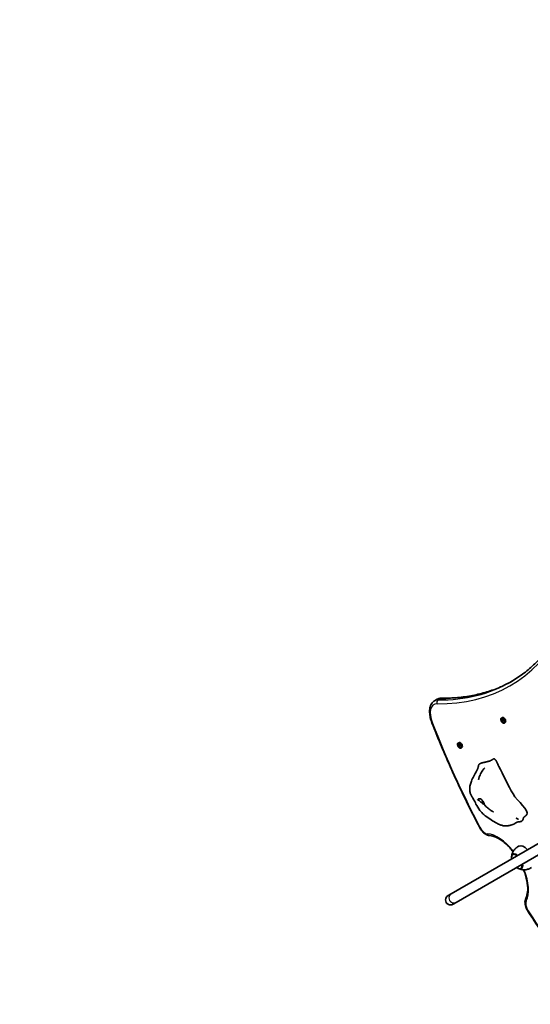
# Model space of a CAD drawing. Units: millimetres. Extents: x 933 to 7679, y -2503 to 3715.
# Drawn here: x 2398 to 3218, y -991 to 592 of the extents above; entities that cross this region are included whole.
import ezdxf

# ---------------------------------------------------------------- set-up
doc = ezdxf.new("R2010")
doc.units = ezdxf.units.MM
doc.layers.add('Widoczne (ISO)', color=7, linetype='Continuous', lineweight=35)
doc.layers.add('Widoczne wąskie (ISO)', color=7, linetype='Continuous', lineweight=25)

msp = doc.modelspace()

# ---------------------------------------------------------------- linework, layer by layer
at = {"layer": 'Widoczne (ISO)'}
for p, q in [((3068, -500.8), (3063.9, -503.1)), ((3171.1, -533.1), (3171.7, -532.8)), ((3171.2, -535.6), (3171.9, -535.3)), ((3172.8, -530.1), (3171.3, -530.9)), ((3171.7, -533), (3171.3, -533.2)), ((3172.1, -535.4), (3171.5, -535.7)), ((3171.6, -533), (3171.8, -533.1)), ((3172.3, -536.4), (3171.8, -535.5)), ((3172.6, -536.5), (3171.9, -536.9)), ((3172, -536.6), (3172.6, -536.2)), ((3172.5, -534.9), (3172.1, -535.1)), ((3172.1, -535.4), (3172.7, -535)), ((3172.5, -534.9), (3173.8, -534.2)), ((3173.2, -535.9), (3172.6, -536.2)), ((3173.9, -534.3), (3172.7, -535)), ((3172.8, -536.4), (3173.2, -536.1)), ((3173.2, -535.9), (3174.4, -535.2)), ((3174.5, -535.4), (3173.2, -536.1)), ((3174.6, -537.9), (3174, -538.2)), ((3174.5, -537.7), (3174.1, -538)), ((3174.4, -537.7), (3174.4, -537.8)), ((3177.5, -538.3), (3176, -539.2)), ((3101.5, -573.3), (3102.1, -573)), ((3101.6, -575.8), (3102.2, -575.5)), ((3103.1, -570.3), (3101.7, -571.1)), ((3102.1, -573.2), (3101.7, -573.4)), ((3102.5, -575.6), (3101.9, -575.9)), ((3102, -573.2), (3102.1, -573.3)), ((3102.7, -576.6), (3102.2, -575.7)), ((3102.9, -576.7), (3102.3, -577)), ((3102.4, -576.8), (3103, -576.4)), ((3102.8, -575.1), (3102.5, -575.3)), ((3102.5, -575.6), (3103.1, -575.2)), ((3102.8, -575.1), (3104.2, -574.4)), ((3103.6, -576.1), (3103, -576.4)), ((3104.2, -574.5), (3103.1, -575.2)), ((3103.2, -576.5), (3103.5, -576.3)), ((3104.9, -575.6), (3103.5, -576.3)), ((3103.6, -576.1), (3104.7, -575.4)), ((3105, -578.1), (3104.4, -578.4)), ((3104.9, -577.9), (3104.5, -578.2)), ((3104.8, -577.9), (3104.8, -578)), ((3107.9, -578.5), (3106.4, -579.3)), ((3090.6, -813.4), (3396.5, -636.7)), ((3098.6, -827.2), (3404.5, -650.6)), ((3191.6, -749.3), (3190, -750.2)), ((3204.6, -771.8), (3203, -772.7)), ((3090.6, -813.4), (3085.5, -816.3)), ((3093.5, -830.2), (3098.6, -827.2))]:
    msp.add_line(p, q, dxfattribs=at)
for centre, radius, start, end in [((2453.9, 1312.5), 1521.2, 58.2493, 232.5997), ((3089.5, -823.2), 8, 120, 300)]:
    msp.add_arc(centre, radius, start, end, dxfattribs=at)
for centre, major_axis, ratio, start_param, end_param in [((3179.2, -531.9), (4.65, -8.06), 0.866025, 4.390747, 4.637107), ((3178.2, -532.4), (4.43, -7.67), 0.866025, 4.633278, 4.7915), ((3179.2, -531.8), (-4.56, 7.89), 0.866025, 1.264302, 1.49392), ((3178.3, -532.4), (-4.36, 7.55), 0.866025, 1.512363, 1.62923), ((3179.8, -531.5), (-4.65, 8.06), 0.866025, 1.249155, 1.495514), ((3108.2, -485.3), (77.5, -47.9), 0.23719, 5.823129, 5.826933), ((3179.2, -531.9), (4.65, -8.06), 0.866025, 4.787671, 5.034031), ((3175.1, -534.2), (2.37, -4.11), 0.5, 0, 3.141593), ((3179.2, -531.8), (-4.56, 7.89), 0.866025, 1.647673, 1.87729), ((3179.8, -531.5), (-4.65, 8.06), 0.866025, 1.646079, 1.892438), ((3180.7, -531), (-4.43, 7.67), 0.866025, 1.491685, 1.649908), ((3105.5, -574.4), (2.38, -4.11), 0.5, 0, 3.141593), ((3109.5, -572.1), (4.65, -8.06), 0.866025, 4.390747, 4.637107), ((3108.6, -572.6), (4.43, -7.67), 0.866025, 4.633278, 4.7915), ((3109.6, -572), (-4.56, 7.89), 0.866025, 1.264302, 1.49392), ((3108.7, -572.6), (-4.36, 7.55), 0.866025, 1.512363, 1.62923), ((3110.2, -571.7), (-4.65, 8.06), 0.866025, 1.249155, 1.495514), ((3109.5, -572.1), (4.65, -8.06), 0.866025, 4.787671, 5.034031), ((3038.6, -525.5), (77.5, -47.9), 0.23719, 5.823129, 5.826933), ((3109.6, -572), (-4.56, 7.89), 0.866025, 1.647673, 1.87729), ((3110.2, -571.7), (-4.65, 8.06), 0.866025, 1.646079, 1.892438), ((3111.1, -571.1), (-4.43, 7.67), 0.866025, 1.491685, 1.649908), ((3144.8, -664.3), (-3.75, 6.5), 0.5, 1.075527, 2.043608), ((3209.3, -754.1), (-10, 17.3), 0.5, 5.123906, 6.247771), ((3196.5, -761.4), (-6.8, 11.7), 0.5, 5.346663, 6.964166), ((3196.5, -761.4), (6.8, -11.7), 0.5, 5.602204, 7.219708)]:
    msp.add_ellipse(centre, major_axis=major_axis, ratio=ratio, start_param=start_param, end_param=end_param, dxfattribs=at)
for points, degree, knots in [([(3185.9, -473.1), (3192.6, -469.3), (3198.9, -465.1), (3211.3, -455.9), (3217.2, -451), (3228.6, -440.3), (3234.1, -434.6), (3244.5, -422.5), (3249.5, -416.1), (3258.9, -402.6), (3263.4, -395.4), (3267.6, -388)], 3, [6.2831853, 6.2831853, 6.2831853, 6.2831853, 6.3407718, 6.3407718, 6.3983584, 6.3983584, 6.4559449, 6.4559449, 6.5135315, 6.5135315, 6.571118, 6.571118, 6.571118, 6.571118]), ([(3188, -471.9), (3182, -475.2), (3175.9, -478.3), (3162.5, -484.1), (3155.3, -486.8), (3140.3, -491.3), (3132.7, -493.2), (3117, -496.2), (3108.9, -497.3), (3092.5, -498.7), (3084.1, -499), (3075.5, -498.9)], 3, [0.0059843, 0.0059843, 0.0059843, 0.0059843, 0.0575865, 0.0575865, 0.1151731, 0.1151731, 0.1727596, 0.1727596, 0.2303462, 0.2303462, 0.2879327, 0.2879327, 0.2879327, 0.2879327]), ([(3059.7, -539.1), (3058.6, -536.2), (3057.7, -533.3), (3056.4, -527.6), (3056, -524.8), (3055.7, -519.4), (3055.9, -516.9), (3056.9, -512.1), (3057.7, -509.9), (3060.2, -506), (3061.9, -504.3), (3063.9, -503.1)], 3, [1.865752, 1.865752, 1.865752, 1.865752, 2.12092, 2.12092, 2.376088, 2.376088, 2.631256, 2.631256, 2.886425, 2.886425, 3.141593, 3.141593, 3.141593, 3.141593]), ([(3075.5, -498.9), (3075, -498.9), (3074.5, -498.9), (3073.4, -499), (3072.9, -499.1), (3071.9, -499.3), (3071.4, -499.4), (3070.4, -499.7), (3069.9, -499.9), (3068.9, -500.3), (3068.5, -500.5), (3068, -500.8)], 3, [2.85366, 2.85366, 2.85366, 2.85366, 2.9112465, 2.9112465, 2.968833, 2.968833, 3.0264196, 3.0264196, 3.0840061, 3.0840061, 3.1415927, 3.1415927, 3.1415927, 3.1415927]), ([(3171.3, -530.9), (3171.1, -531.1), (3170.9, -531.2), (3170.6, -531.7), (3170.5, -532), (3170.3, -532.7), (3170.3, -533.1), (3170.4, -534), (3170.5, -534.4), (3170.9, -535.3), (3171.1, -535.8), (3171.6, -536.7), (3171.8, -537.1), (3172.5, -537.9), (3172.8, -538.2), (3173.5, -538.8), (3173.8, -539), (3174.6, -539.3), (3174.9, -539.4), (3175.6, -539.4), (3175.8, -539.3), (3176, -539.2)], 3, [3.141593, 3.141593, 3.141593, 3.141593, 3.388802, 3.388802, 3.670002, 3.670002, 4.005294, 4.005294, 4.34784, 4.34784, 4.684151, 4.684151, 5.017974, 5.017974, 5.353535, 5.353535, 5.694833, 5.694833, 6.034903, 6.034903, 6.283185, 6.283185, 6.283185, 6.283185]), ([(3135.9, -706.3), (3130.2, -695.3), (3124.5, -684.3), (3113.6, -662.1), (3108.2, -651), (3097.8, -628.7), (3092.7, -617.5), (3082.8, -595.1), (3078, -583.9), (3068.7, -561.5), (3064.1, -550.3), (3059.7, -539.1)], 3, [1.6578627, 1.6578627, 1.6578627, 1.6578627, 1.6994406, 1.6994406, 1.7410185, 1.7410185, 1.7825964, 1.7825964, 1.8241743, 1.8241743, 1.8657522, 1.8657522, 1.8657522, 1.8657522]), ([(3101.7, -571.1), (3101.4, -571.2), (3101.3, -571.4), (3101, -571.9), (3100.9, -572.2), (3100.7, -572.9), (3100.7, -573.3), (3100.8, -574.1), (3100.9, -574.6), (3101.3, -575.5), (3101.5, -576), (3102, -576.9), (3102.2, -577.3), (3102.9, -578), (3103.2, -578.4), (3103.9, -579), (3104.2, -579.2), (3105, -579.5), (3105.3, -579.6), (3105.9, -579.5), (3106.2, -579.5), (3106.4, -579.3)], 3, [3.141593, 3.141593, 3.141593, 3.141593, 3.388802, 3.388802, 3.670002, 3.670002, 4.005294, 4.005294, 4.34784, 4.34784, 4.684151, 4.684151, 5.017974, 5.017974, 5.353535, 5.353535, 5.694833, 5.694833, 6.034903, 6.034903, 6.283185, 6.283185, 6.283185, 6.283185]), ([(3161.7, -598.3), (3161.8, -598.4), (3161.8, -598.5), (3162, -598.7), (3162.1, -598.8), (3162.2, -598.9), (3162.3, -599), (3162.4, -599.2), (3162.5, -599.3), (3162.8, -599.7), (3163, -600), (3163.3, -600.7), (3163.4, -600.9), (3163.9, -601.8), (3164.2, -602.4), (3165.1, -604.3), (3165.7, -605.5), (3166.6, -607.4), (3167, -608.1), (3167.3, -608.9)], 3, [0, 0, 0, 0, 0.058276, 0.058276, 0.093153, 0.093153, 0.126554, 0.126554, 0.177084, 0.177084, 0.289743, 0.289743, 0.388853, 0.388853, 0.590779, 0.590779, 1.00836, 1.00836, 1.263377, 1.263377, 1.263377, 1.263377]), ([(3191, -701.5), (3190.7, -701.7), (3190.3, -701.8), (3189.4, -702.1), (3188.9, -702.3), (3187.9, -702.6), (3187.4, -702.8), (3185.4, -703.3), (3183.8, -703.7), (3180.4, -704.3), (3178.7, -704.5), (3175.2, -704.3), (3173.4, -703.9), (3170, -702.9), (3168.3, -702.2), (3164.9, -700.6), (3163.2, -699.7), (3158.4, -697), (3155.4, -695.1), (3149.2, -691), (3146, -688.8), (3140.6, -684.2), (3138.5, -681.9), (3134.1, -676.2), (3132, -672.6), (3129.7, -667.8), (3129.1, -666.4), (3128, -664.1), (3127.5, -663.3), (3126.4, -661.4), (3125.8, -660.5), (3124.5, -658.4), (3123.8, -657.4), (3122.5, -654.8), (3121.8, -653.4), (3120.7, -649.9), (3120.3, -647.9), (3120.2, -643.5), (3120.4, -641.2), (3121.5, -636.6), (3122.3, -634.3), (3124.2, -629.6), (3125.5, -627), (3128.4, -621.4), (3130.2, -618.2), (3132, -614.6), (3132.3, -613.9), (3133.1, -612.3), (3133.3, -611.6), (3133.7, -610.4), (3133.8, -610), (3134.1, -608.8), (3134.3, -608.1), (3134.6, -607.1), (3134.6, -607), (3134.6, -606.8)], 3, [0, 0, 0, 0, 0.122281, 0.122281, 0.310669, 0.310669, 0.531906, 0.531906, 1.196697, 1.196697, 1.76991, 1.76991, 2.309671, 2.309671, 2.837946, 2.837946, 3.449477, 3.449477, 4.565675, 4.565675, 5.746313, 5.746313, 6.677106, 6.677106, 7.895927, 7.895927, 8.412164, 8.412164, 8.882596, 8.882596, 9.275767, 9.275767, 9.665889, 9.665889, 10.143773, 10.143773, 10.758984, 10.758984, 11.447373, 11.447373, 12.186901, 12.186901, 13.069949, 13.069949, 14.209134, 14.209134, 14.519423, 14.519423, 14.977221, 14.977221, 15.165678, 15.165678, 15.436289, 15.436289, 15.487351, 15.487351, 15.487351, 15.487351]), ([(3134.6, -629.9), (3134.6, -629.9), (3134.6, -629.9), (3134.7, -629.8), (3134.7, -629.7), (3134.7, -629.5), (3134.7, -629.4), (3134.8, -629.1), (3134.8, -629), (3134.9, -628.5), (3135, -628.3), (3135.1, -627.5), (3135.2, -627.1), (3135.6, -625.9), (3135.8, -625.1), (3136.6, -623.1), (3137.2, -621.9), (3138.8, -618.6), (3140.1, -616.7), (3141.8, -614.2), (3142.3, -613.6), (3143.1, -612.6), (3143.4, -612.2), (3143.7, -611.7), (3143.8, -611.6), (3144, -611.4), (3144, -611.4), (3144.1, -611.3), (3144.1, -611.3), (3144.1, -611.3), (3144.1, -611.3), (3144.1, -611.3)], 3, [0.005882, 0.005882, 0.005882, 0.005882, 0.049289, 0.049289, 0.095247, 0.095247, 0.14311, 0.14311, 0.204477, 0.204477, 0.293197, 0.293197, 0.433715, 0.433715, 0.670402, 0.670402, 1.08285, 1.08285, 1.79882, 1.79882, 2.06636, 2.06636, 2.242739, 2.242739, 2.308263, 2.308263, 2.357288, 2.357288, 2.380307, 2.380307, 2.380552, 2.380552, 2.380552, 2.380552]), ([(3209.3, -688.8), (3210.3, -688.1), (3211.2, -687.3), (3216.9, -679.7), (3196.8, -664.6), (3182.8, -641.1), (3173.1, -620.8), (3167.3, -608.9)], 3, [0.0411796, 0.0411796, 0.0411796, 0.0411796, 0.0860179, 0.0860179, 0.4376242, 0.4376242, 0.7962571, 0.7962571, 0.7962571, 0.7962571]), ([(3134.2, -663), (3133.9, -662.8), (3133.6, -662.6), (3133.1, -662.2), (3132.9, -662), (3132.7, -661.9), (3132.7, -661.9), (3132.7, -661.9), (3132.7, -661.8), (3132.7, -661.8), (3132.7, -661.8), (3132.7, -661.8)], 3, [0, 0, 0, 0, 0.1529849, 0.1529849, 0.2680745, 0.2680745, 0.2868252, 0.2868252, 0.3022704, 0.3022704, 0.3027034, 0.3027034, 0.3027034, 0.3027034]), ([(3144.1, -670.3), (3144, -670.3), (3143.9, -670.2), (3143.3, -669.8), (3142.7, -669.5), (3141.4, -668.6), (3140.8, -668.1), (3139.5, -667.1), (3138.9, -666.5), (3137.6, -665.4), (3137, -664.8), (3135.6, -663.8), (3135, -663.5), (3134.5, -663.2), (3134.1, -663), (3133.8, -662.5), (3133.7, -662.3), (3133.8, -661.7), (3134.1, -661.3), (3134.9, -660.7), (3135.5, -660.5), (3136.2, -660.6)], 3, [-2.704998, -2.704998, -2.704998, -2.704998, -2.668915, -2.668915, -2.460449, -2.460449, -2.232292, -2.232292, -1.989986, -1.989986, -1.71351, -1.71351, -1.378014, -1.378014, -0.971947, -0.971947, -0.693433, -0.693433, -0.359044, -0.359044, 0, 0, 0, 0]), ([(3136.2, -660.6), (3136.5, -660.6), (3136.8, -660.6), (3137.6, -660.9), (3138.1, -661.2), (3139.2, -661.9), (3139.7, -662.3), (3140.8, -663.5), (3141.3, -664.1), (3142.2, -665.7), (3142.7, -666.5), (3143.4, -668.3), (3143.7, -669.1), (3144.1, -670.4), (3144.3, -670.8), (3144.6, -671.4), (3144.8, -671.5), (3144.9, -671.6)], 3, [-6.015053, -6.015053, -6.015053, -6.015053, -5.875346, -5.875346, -5.640763, -5.640763, -5.410461, -5.410461, -5.163496, -5.163496, -4.900702, -4.900702, -4.625163, -4.625163, -4.418761, -4.418761, -4.314766, -4.314766, -4.314766, -4.314766]), ([(3158.4, -681.8), (3158.4, -681.8), (3158.4, -681.8), (3158.4, -681.8), (3158.4, -681.8), (3158.2, -681.7), (3158.1, -681.6), (3157.9, -681.5), (3157.7, -681.4), (3157.3, -681.2), (3157.1, -681.1), (3156.4, -680.7), (3156, -680.5), (3154.7, -679.7), (3153.8, -679.2), (3151.1, -677.4), (3149.5, -675.9), (3146.9, -673.4), (3145.9, -672.5), (3144.9, -671.6)], 3, [1.673952, 1.673952, 1.673952, 1.673952, 1.687538, 1.687538, 1.746813, 1.746813, 1.805804, 1.805804, 1.865464, 1.865464, 1.955389, 1.955389, 2.11114, 2.11114, 2.421705, 2.421705, 3.076316, 3.076316, 3.497259, 3.497259, 3.497259, 3.497259]), ([(3198.6, -693.6), (3198.6, -693.6), (3198.5, -693.6), (3198.4, -693.5), (3198.2, -693.4), (3197.6, -693.1), (3197.1, -692.8), (3196.2, -692.4), (3196, -692.3), (3195.7, -692.2), (3195.6, -692.2), (3195.5, -692.1), (3195.5, -692.1), (3195.4, -692), (3195.3, -692), (3195.3, -692), (3195.3, -692), (3195.3, -692), (3195.3, -692), (3195.2, -692), (3195.2, -692), (3195.2, -692), (3195.2, -692), (3195.2, -692), (3195.2, -692), (3195.2, -692)], 3, [0, 0, 0, 0, 0.063546, 0.063546, 0.2006806, 0.2006806, 0.5657303, 0.5657303, 0.6421491, 0.6421491, 0.6668226, 0.6668226, 0.6870579, 0.6870579, 0.6952507, 0.6952507, 0.6991475, 0.6991475, 0.7053104, 0.7053104, 0.7112288, 0.7112288, 0.7185083, 0.7185083, 0.7240491, 0.7240491, 0.7240491, 0.7240491]), ([(3198.6, -697.7), (3198.9, -697.7), (3199.5, -697.6), (3200.4, -697.6), (3201.7, -697.5), (3202.9, -697.3), (3204.1, -696.7), (3205.1, -695.7), (3205.8, -694.3), (3206.1, -693.3), (3206.2, -692.7), (3206.3, -692.4)], 4, [0.4611965, 0.4611965, 0.4611965, 0.4611965, 0.4611965, 0.5, 0.55, 0.6, 0.65, 0.7, 0.75, 0.8, 0.8419021, 0.8419021, 0.8419021, 0.8419021, 0.8419021]), ([(3198.6, -693.6), (3198.6, -693.6), (3198.6, -693.6), (3198.6, -693.6), (3198.6, -693.6), (3198.6, -693.6)], 3, [1.43029484, 1.43029484, 1.43029484, 1.43029484, 1.43391904, 1.43391904, 1.4459093, 1.4459093, 1.4459093, 1.4459093]), ([(3209.3, -688.8), (3209.3, -688.8), (3209.3, -688.8), (3209.2, -688.9), (3209.1, -689), (3208.9, -689.2), (3208.9, -689.2), (3208.8, -689.2), (3208.7, -689.3), (3208.7, -689.3), (3208.6, -689.4), (3208.6, -689.4), (3208.5, -689.5), (3208.4, -689.6), (3208.4, -689.6), (3208.3, -689.7), (3208.2, -689.7), (3208.1, -689.8), (3208, -689.9), (3207.9, -690), (3207.8, -690.1), (3207.6, -690.3), (3207.5, -690.4), (3207.2, -690.7), (3207.1, -690.9), (3206.7, -691.3), (3206.6, -691.6), (3206.4, -692.1), (3206.3, -692.3), (3206.3, -692.4)], 3, [0.100903, 0.100903, 0.100903, 0.100903, 0.234549, 0.234549, 0.342157, 0.342157, 0.363874, 0.363874, 0.383144, 0.383144, 0.396192, 0.396192, 0.416653, 0.416653, 0.434937, 0.434937, 0.456449, 0.456449, 0.486986, 0.486986, 0.536353, 0.536353, 0.625869, 0.625869, 0.805267, 0.805267, 1.192754, 1.192754, 1.644316, 1.644316, 1.644316, 1.644316]), ([(3152.6, -720), (3151.2, -719.9), (3149.9, -719.6), (3147.4, -718.7), (3146.1, -718), (3143.8, -716.3), (3142.6, -715.3), (3140.5, -713.1), (3139.5, -711.9), (3137.6, -709.4), (3136.8, -708), (3136, -706.5), (3135.9, -706.4), (3135.9, -706.3)], 3, [0.295969, 0.295969, 0.295969, 0.295969, 0.551158, 0.551158, 0.823536, 0.823536, 1.095915, 1.095915, 1.368294, 1.368294, 1.640673, 1.640673, 1.657863, 1.657863, 1.657863, 1.657863]), ([(3191, -701.5), (3191.2, -701.4), (3191.7, -701.2), (3192.5, -700.7), (3193.6, -699.9), (3194.7, -699.2), (3195.5, -698.7), (3196, -698.5), (3196.2, -698.4)], 4, [0.1604197, 0.1604197, 0.1604197, 0.1604197, 0.1604197, 0.2, 0.25, 0.3, 0.35, 0.37248, 0.37248, 0.37248, 0.37248, 0.37248]), ([(3198.6, -697.7), (3198.5, -697.7), (3198.3, -697.7), (3198, -697.8), (3197.8, -697.8), (3197.5, -697.9), (3197.2, -698), (3196.7, -698.2), (3196.5, -698.3), (3196.3, -698.4), (3196.2, -698.4), (3196.2, -698.4), (3196.2, -698.4), (3196.2, -698.4)], 3, [0, 0, 0, 0, 0.0470409, 0.0470409, 0.1081064, 0.1081064, 0.2105626, 0.2105626, 0.365489, 0.365489, 0.4442883, 0.4442883, 0.493384, 0.493384, 0.493384, 0.493384]), ([(3152.6, -720), (3155.7, -720), (3159.5, -721), (3167.3, -724.7), (3171.4, -727.3), (3179.5, -733.9), (3183.6, -738), (3188.3, -743.7), (3189.2, -744.7), (3190, -745.8)], 3, [3.437561, 3.437561, 3.437561, 3.437561, 3.765161, 3.765161, 4.06673, 4.06673, 4.372346, 4.372346, 4.439539, 4.439539, 4.439539, 4.439539]), ([(3199.6, -736.6), (3197.9, -737.4), (3196.3, -738.5), (3193.5, -740.9), (3192.3, -742.2), (3190.5, -744.9), (3189.8, -746.2), (3188.7, -748.7), (3188.3, -749.9), (3187.8, -752.1), (3187.7, -753), (3187.6, -753.9)], 3, [1.535382, 1.535382, 1.535382, 1.535382, 1.6673467, 1.6673467, 1.7993114, 1.7993114, 1.9312761, 1.9312761, 2.0632408, 2.0632408, 2.1952056, 2.1952056, 2.1952056, 2.1952056]), ([(3190, -750.2), (3189.6, -750.4), (3189.4, -750.6), (3188.8, -751.2), (3188.6, -751.5), (3188.2, -752.2), (3188, -752.5), (3187.8, -753.3), (3187.7, -753.7), (3187.6, -754.6), (3187.5, -755), (3187.5, -755.5)], 3, [1.4363167, 1.4363167, 1.4363167, 1.4363167, 1.5770512, 1.5770512, 1.7177857, 1.7177857, 1.8585202, 1.8585202, 1.9992547, 1.9992547, 2.1399892, 2.1399892, 2.1399892, 2.1399892]), ([(3197.2, -772.2), (3197.6, -772.4), (3198, -772.6), (3198.8, -772.9), (3199.2, -773.1), (3200, -773.2), (3200.4, -773.3), (3201.2, -773.3), (3201.6, -773.2), (3202.3, -773.1), (3202.6, -772.9), (3203, -772.7)], 3, [3.8742368, 3.8742368, 3.8742368, 3.8742368, 4.0149713, 4.0149713, 4.1557058, 4.1557058, 4.2964403, 4.2964403, 4.4371748, 4.4371748, 4.5779093, 4.5779093, 4.5779093, 4.5779093]), ([(3198.6, -772.9), (3199.4, -773.3), (3200.3, -773.7), (3202.4, -774.3), (3203.6, -774.6), (3206.3, -774.9), (3207.8, -775), (3211.1, -774.7), (3212.8, -774.3), (3216.3, -773.1), (3218, -772.3), (3219.6, -771.2)], 3, [4.0879797, 4.0879797, 4.0879797, 4.0879797, 4.2199445, 4.2199445, 4.3519092, 4.3519092, 4.4838739, 4.4838739, 4.6158386, 4.6158386, 4.7478033, 4.7478033, 4.7478033, 4.7478033]), ([(3206.8, -774.9), (3206.9, -775), (3206.9, -775.2), (3209.3, -781.1), (3211.1, -786.9), (3213.2, -797.7), (3213.7, -802.7), (3213.4, -811.5), (3212.6, -815.2), (3211.1, -818.9), (3210.8, -819.6), (3210.5, -820.2)], 3, [4.985239, 4.985239, 4.985239, 4.985239, 4.993011, 4.993011, 5.30309, 5.30309, 5.609595, 5.609595, 5.911399, 5.911399, 5.987217, 5.987217, 5.987217, 5.987217]), ([(3213.9, -841.5), (3213.1, -840.2), (3212.3, -838.8), (3211, -835.9), (3210.4, -834.4), (3209.6, -831.5), (3209.3, -830), (3209, -827.1), (3209, -825.7), (3209.4, -822.9), (3209.8, -821.5), (3210.5, -820.2)], 3, [1.48373, 1.48373, 1.48373, 1.48373, 1.756109, 1.756109, 2.028488, 2.028488, 2.300866, 2.300866, 2.573245, 2.573245, 2.845624, 2.845624, 2.845624, 2.845624]), ([(3320.7, -991.1), (3313.2, -981.7), (3305.7, -972.1), (3291, -952.8), (3283.7, -943.1), (3269.3, -923.3), (3262.1, -913.3), (3248, -893.1), (3241.1, -882.9), (3227.4, -862.4), (3220.6, -852), (3213.9, -841.5)], 3, [1.2758404, 1.2758404, 1.2758404, 1.2758404, 1.3174183, 1.3174183, 1.3589962, 1.3589962, 1.4005742, 1.4005742, 1.4421521, 1.4421521, 1.48373, 1.48373, 1.48373, 1.48373])]:
    msp.add_open_spline(points, degree=degree, knots=knots, dxfattribs=at)
for points, degree in [([(3171.1, -533.1), (3171.2, -533.2), (3171.3, -533.2), (3171.3, -533.2)], 3), ([(3171.2, -535.6), (3171.3, -535.7), (3171.4, -535.7), (3171.5, -535.7)], 3), ([(3171.9, -535.3), (3171.9, -535.3), (3172, -535.3), (3172, -535.3)], 3), ([(3171.9, -536.9), (3171.9, -536.8), (3172, -536.7), (3172, -536.6)], 3), ([(3172.5, -534.9), (3172.5, -534.9), (3172.5, -535), (3172.5, -535)], 3), ([(3172.6, -536.5), (3172.6, -536.4), (3172.6, -536.4), (3172.6, -536.3)], 3), ([(3173.2, -536.1), (3173.1, -536.1), (3173.1, -536.1), (3173.1, -536)], 3), ([(3174.1, -538), (3174.1, -538.1), (3174, -538.1), (3174, -538.2)], 3), ([(3101.5, -573.3), (3101.5, -573.3), (3101.6, -573.4), (3101.7, -573.4)], 3), ([(3101.6, -575.8), (3101.7, -575.8), (3101.8, -575.9), (3101.9, -575.9)], 3), ([(3102.2, -575.5), (3102.3, -575.5), (3102.3, -575.5), (3102.4, -575.5)], 3), ([(3102.3, -577), (3102.3, -577), (3102.4, -576.9), (3102.4, -576.8)], 3), ([(3102.8, -575.1), (3102.9, -575.1), (3102.9, -575.2), (3102.9, -575.2)], 3), ([(3102.9, -576.7), (3103, -576.6), (3103, -576.6), (3103, -576.5)], 3), ([(3103.5, -576.3), (3103.5, -576.3), (3103.5, -576.3), (3103.5, -576.2)], 3), ([(3104.5, -578.2), (3104.5, -578.2), (3104.4, -578.3), (3104.4, -578.4)], 3), ([(3134.6, -606.8), (3136.6, -599), (3161.1, -605.9), (3156.2, -591.3), (3161.7, -598.3)], 4), ([(3187.5, -755.5), (3187.5, -756.2), (3187.6, -756.8), (3187.6, -757.3)], 3), ([(3195.6, -771.2), (3196.1, -771.5), (3196.6, -771.9), (3197.2, -772.2)], 3)]:
    msp.add_open_spline(points, degree=degree, dxfattribs=at)
for points, weights in [([(3171.5, -535.7), (3171.5, -535.7), (3171.5, -535.7)], [1.08460634688, 1.08467217646, 1.08473776235]), ([(3172.1, -535.1), (3172, -535.2), (3172, -535.3)], [1, 0.999996409343, 0.999996436386]), ([(3172, -535.3), (3172.1, -535.3), (3172.1, -535.4)], [0.999996436383, 0.99999640934, 1]), ([(3172, -536.6), (3172, -536.6), (3172, -536.6)], [1.08473776235, 1.08467217646, 1.08460634688]), ([(3172.7, -535), (3172.6, -535), (3172.5, -535)], [1, 0.999996409341, 0.999996436384]), ([(3172.6, -536.2), (3172.6, -536.3), (3172.6, -536.3)], [1, 0.999996409341, 0.999996436384]), ([(3173.1, -536), (3173.2, -536), (3173.2, -535.9)], [0.999996436385, 0.999996409341, 1]), ([(3101.9, -575.9), (3101.9, -575.9), (3101.9, -575.9)], [1.08460634688, 1.08467217646, 1.08473776235]), ([(3102.5, -575.3), (3102.4, -575.4), (3102.4, -575.5)], [1, 0.999996409343, 0.999996436386]), ([(3102.4, -575.5), (3102.4, -575.5), (3102.5, -575.6)], [0.999996436383, 0.99999640934, 1]), ([(3102.4, -576.8), (3102.4, -576.8), (3102.4, -576.8)], [1.08473776235, 1.08467217646, 1.08460634688]), ([(3103.1, -575.2), (3103, -575.2), (3102.9, -575.2)], [1, 0.999996409341, 0.999996436384]), ([(3103, -576.4), (3103, -576.5), (3103, -576.5)], [1, 0.999996409341, 0.999996436384]), ([(3103.5, -576.2), (3103.6, -576.1), (3103.6, -576.1)], [0.999996436385, 0.999996409341, 1])]:
    msp.add_rational_spline(points, weights, degree=2, dxfattribs=at)
at = {"layer": 'Widoczne wąskie (ISO)'}
msp.add_line((3073.8, -499.4), (3069.6, -501.7), dxfattribs=at)
for centre, major_axis, ratio, start_param, end_param in [((2777.3, 226.5), (407.5, -705.8), 0.5, 5.995253, 6.571118), ((2780.8, 228.5), (405.1, -701.6), 0.5, 5.995253, 6.283185), ((2785, 230.9), (405.1, -701.6), 0.5, 5.995253, 6.27728), ((3083.9, -537.8), (-20, 34.6), 0.5, 5.995253, 6.283185), ((3071.3, -506), (0.05, 4.75), 0.830374, 0.457108, 2.027904), ((3088, -535.4), (-20, 34.6), 0.5, 5.995253, 6.283185), ((3075.5, -503.6), (0.05, 4.75), 0.830374, 0, 0.457108), ((3080.3, -539.8), (-17.6, 30.5), 0.5, 5.995253, 7.559026), ((3173.7, -535), (2.37, -4.11), 0.5, 0, 3.141593), ((3064.2, -537.3), (-4.42, -1.73), 0.251752, 0, 0.542922), ((3561.6, -550.6), (-447.6, 775.3), 0.5, 1.27584, 1.48373), ((3104, -575.2), (2.38, -4.11), 0.5, 0, 3.141593), ((3140.1, -704.1), (-4.21, -2.19), 0.075306, 0, 0.525244), ((3143.8, -703.5), (7.6, -13.2), 0.5, 4.625323, 5.987217), ((3152.7, -715.2), (-0.11, -4.75), 0.828371, 5.180173, 6.283185), ((3171.9, -775.6), (-32.4, 56.1), 0.5, 4.98075, 5.987217), ((3195.9, -761.8), (-6.3, 11), 0.5, 5.396033, 6.986858), ((3196.5, -761.5), (-6.5, 11.3), 0.5, 5.375263, 6.283185), ((3195.9, -761.8), (6.3, -11), 0.5, 5.579513, 7.170337), ((3196.5, -761.5), (6.5, -11.3), 0.5, 0, 0.907923), ((3171.9, -775.6), (32.4, -56.1), 0.5, 0.295969, 1.302435), ((3094.6, -820.3), (-4, 6.93), 0.939693, 0, 3.141593), ((3214.6, -822.5), (-4.17, 2.28), 0.828371, 0, 1.103012), ((3220.3, -836.1), (-7.6, 13.2), 0.5, 0.295969, 1.657863), ((3217.9, -839), (-4.01, -2.55), 0.075306, 5.757942, 6.283185), ((3561.6, -550.6), (-447.6, 775.3), 0.5, 1.657863, 1.865752)]:
    msp.add_ellipse(centre, major_axis=major_axis, ratio=ratio, start_param=start_param, end_param=end_param, dxfattribs=at)
for centre in [(3173.3, -535.2), (3103.7, -575.4)]:
    msp.add_ellipse(centre, major_axis=(2.25, -3.89), ratio=0.5, dxfattribs=at)

doc.saveas('drawing.dxf')
